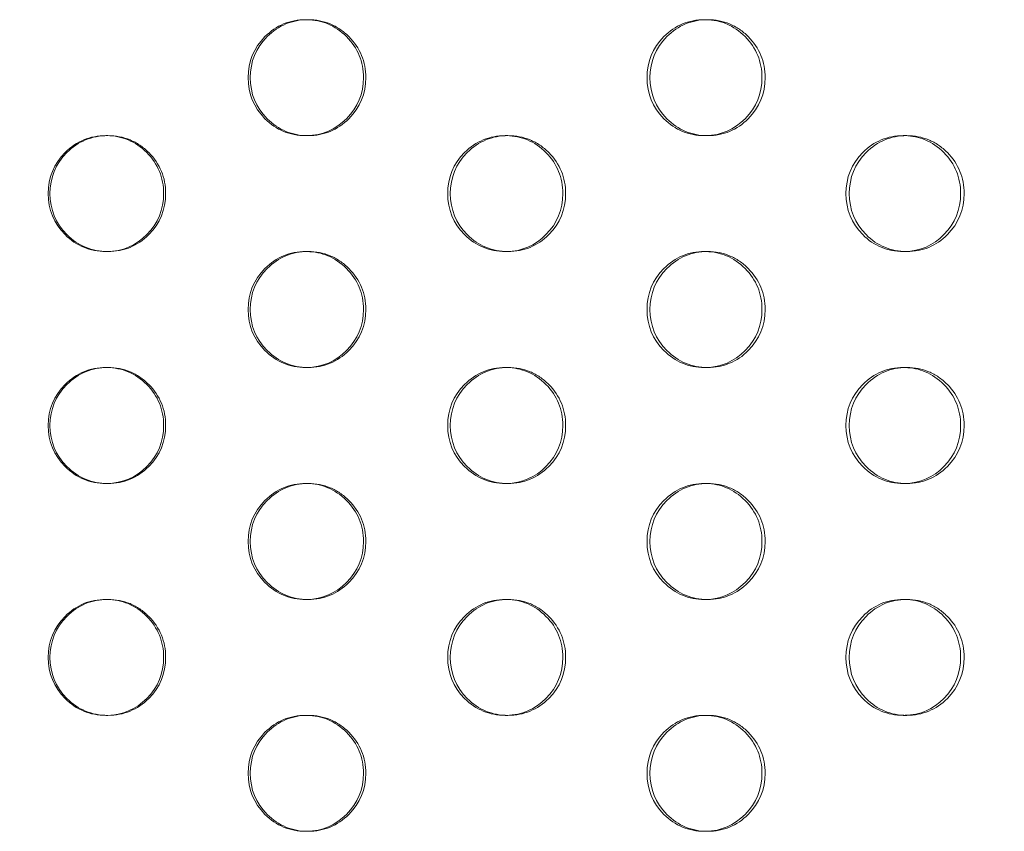
# Model space of a CAD drawing. Extents: x 0 to 944, y -110 to 407.
# Drawn here: x 638 to 642, y 121 to 124 of the extents above; entities that cross this region are included whole.
import ezdxf

# ---------------------------------------------------------------- set-up
doc = ezdxf.new("R2010")
doc.units = 0
doc.header["$MEASUREMENT"] = 0
doc.header["$PDMODE"] = 64
doc.header["$PDSIZE"] = 0.5
doc.styles.get("Standard").update_dxf_attribs({"font": 'Helvetica LT 57 Condensed_0.ttf'})
doc.dimstyles.new('FEET-METERS', dxfattribs={"dimtxt": 12, "dimasz": 7, "dimexe": 3, "dimexo": 3, "dimgap": 3, "dimtad": 0, "dimdec": 1, "dimzin": 3, "dimdsep": 46, "dimlunit": 4, "dimtxsty": 'Standard', "dimcen": 0.09, "dimadec": 0, "dimazin": 0, "dimtfac": 2, "dimtdec": 1, "dimtofl": 0, "dimtmove": 0, "dimatfit": 3, "dimfxl": 1, "dimfrac": 2, "dimtolj": 1, "dimtzin": 3, "dimarcsym": 0})

# ---------------------------------------------------------------- blocks, each defined once
blk = doc.blocks.new('*D141')
at = {"color": 0, "lineweight": -2, "transparency": 16777216}
for p, q in [((869.2615, 339.9878), (369.3206, 339.9878)), ((372.3206, 332.9878), (372.3206, 150.348)), ((372.3206, -78.2022), (372.3206, 48.3312)), ((749.5082, -85.2022), (369.3206, -85.2022))]:
    blk.add_line(p, q, dxfattribs=at)
at = {"color": 0, "lineweight": 0, "transparency": 16777216}
for points in [[(371.1539, 332.9878), (373.4873, 332.9878), (372.3206, 339.9878)], [(371.1539, -78.2022), (373.4873, -78.2022), (372.3206, -85.2022)]]:
    blk.add_solid(points, dxfattribs=at)
at = {"layer": 'Defpoints', "color": 0, "lineweight": 0, "transparency": 16777216}
for p in [(872.2615, 339.9878), (372.3206, -85.2022), (752.5082, -85.2022)]:
    blk.add_point(p, dxfattribs=at)
at = {"color": 0, "lineweight": 0, "transparency": 16777216, "insert": (372.3206, 99.3396), "char_height": 12, "attachment_point": 5, "rotation": 90}
blk.add_mtext('\\A1;35\'-5" [10.8M]', dxfattribs=at)
blk = doc.blocks.new('new block')
at = {"color": 0, "linetype": 'Continuous', "lineweight": 0}
for p, q in [((638.176, 123.9841), (638.1843, 123.9841)), ((639.0484, 123.9841), (639.0385, 123.9841)), ((639.8991, 123.9841), (639.9107, 123.9841)), ((640.772, 123.9841), (640.7587, 123.9841)), ((641.6162, 123.9841), (641.631, 123.9841)), ((638.1845, 123.4841), (638.1763, 123.4841)), ((639.0382, 123.4841), (639.0482, 123.4841)), ((639.9109, 123.4841), (639.8994, 123.4841)), ((640.7585, 123.4841), (640.7717, 123.4841)), ((641.6312, 123.4841), (641.6164, 123.4841)), ((638.176, 122.9841), (638.1843, 122.9841)), ((639.0484, 122.9841), (639.0385, 122.9841)), ((639.8991, 122.9841), (639.9107, 122.9841)), ((640.772, 122.9841), (640.7587, 122.9841)), ((641.6162, 122.9841), (641.631, 122.9841)), ((638.1845, 122.4841), (638.1763, 122.4841)), ((639.0382, 122.4841), (639.0482, 122.4841)), ((639.9109, 122.4841), (639.8994, 122.4841)), ((640.7585, 122.4841), (640.7717, 122.4841)), ((641.6312, 122.4841), (641.6164, 122.4841)), ((638.176, 121.9841), (638.1843, 121.9841)), ((639.0484, 121.9841), (639.0385, 121.9841)), ((639.8991, 121.9841), (639.9107, 121.9841)), ((640.772, 121.9841), (640.7587, 121.9841)), ((641.6162, 121.9841), (641.631, 121.9841)), ((638.1845, 121.4841), (638.1763, 121.4841)), ((639.0382, 121.4841), (639.0482, 121.4841)), ((639.9109, 121.4841), (639.8994, 121.4841)), ((640.7585, 121.4841), (640.7717, 121.4841)), ((641.6312, 121.4841), (641.6164, 121.4841))]:
    blk.add_line(p, q, dxfattribs=at)
for points, knots in [([(638.7896, 124.2341), (638.7896, 124.3032), (638.8139, 124.3621), (638.8869, 124.4353), (638.9137, 124.4536), (638.9723, 124.478), (639.004, 124.4841), (639.04, 124.4841), (639.0417, 124.4841), (639.0433, 124.484)], [0, 0, 0, 0, 0.125, 0.125, 0.1875, 0.1875, 0.25, 0.25, 0.2529875, 0.2529875, 0.2529875, 0.2529875]), ([(638.7991, 124.2341), (638.7991, 124.3032), (638.8234, 124.3621), (638.8965, 124.4353), (638.9234, 124.4536), (638.9821, 124.478), (639.0139, 124.4841), (639.0827, 124.4841), (639.1146, 124.4779), (639.1587, 124.4597), (639.1727, 124.452), (639.1995, 124.4338), (639.2122, 124.4231), (639.2488, 124.3865), (639.267, 124.3595), (639.2914, 124.3006), (639.2975, 124.2686), (639.2974, 124.2341)], [0, 0, 0, 0, 0.125, 0.125, 0.1875, 0.1875, 0.25, 0.25, 0.3125, 0.3125, 0.34375, 0.34375, 0.375, 0.375, 0.4375, 0.4375, 0.5, 0.5, 0.5, 0.5]), ([(639.0433, 124.484), (639.0758, 124.4835), (639.106, 124.4774), (639.1632, 124.4536), (639.1899, 124.4354), (639.2385, 124.3865), (639.2567, 124.3595), (639.281, 124.3006), (639.2871, 124.2686), (639.2871, 124.2341)], [0.2529875, 0.2529875, 0.2529875, 0.2529875, 0.3125, 0.3125, 0.375, 0.375, 0.4375, 0.4375, 0.5, 0.5, 0.5, 0.5]), ([(640.5108, 124.2341), (640.5108, 124.3032), (640.5349, 124.3621), (640.6077, 124.4353), (640.6344, 124.4536), (640.6928, 124.478), (640.7244, 124.4841), (640.7609, 124.4841), (640.7631, 124.484), (640.7652, 124.484)], [0, 0, 0, 0, 0.125, 0.125, 0.1875, 0.1875, 0.25, 0.25, 0.2540117, 0.2540117, 0.2540117, 0.2540117]), ([(640.5235, 124.2341), (640.5235, 124.3032), (640.5477, 124.3621), (640.6206, 124.4353), (640.6474, 124.4536), (640.7059, 124.478), (640.7376, 124.4841), (640.8062, 124.4841), (640.838, 124.4779), (640.8818, 124.4597), (640.8958, 124.452), (640.9225, 124.4338), (640.9352, 124.4231), (640.9716, 124.3865), (640.9898, 124.3595), (641.0141, 124.3006), (641.0201, 124.2686), (641.0201, 124.2341)], [0, 0, 0, 0, 0.125, 0.125, 0.1875, 0.1875, 0.25, 0.25, 0.3125, 0.3125, 0.34375, 0.34375, 0.375, 0.375, 0.4375, 0.4375, 0.5, 0.5, 0.5, 0.5]), ([(640.7652, 124.484), (640.797, 124.4832), (640.8265, 124.4772), (640.883, 124.4536), (640.9096, 124.4354), (640.958, 124.3865), (640.9762, 124.3595), (641.0004, 124.3006), (641.0064, 124.2686), (641.0064, 124.2341)], [0.2540117, 0.2540117, 0.2540117, 0.2540117, 0.3125, 0.3125, 0.375, 0.375, 0.4375, 0.4375, 0.5, 0.5, 0.5, 0.5]), ([(639.0434, 123.9841), (639.0417, 123.9841), (639.0401, 123.9841), (639.004, 123.9841), (638.9722, 123.9902), (638.9136, 124.0146), (638.8869, 124.0328), (638.8139, 124.1061), (638.7896, 124.165), (638.7896, 124.2341)], [0.7469465, 0.7469465, 0.7469465, 0.7469465, 0.75, 0.75, 0.8125, 0.8125, 0.875, 0.875, 1, 1, 1, 1]), ([(639.2974, 124.2341), (639.2974, 124.1649), (639.2731, 124.106), (639.2001, 124.0328), (639.1732, 124.0145), (639.1145, 123.9902), (639.0827, 123.9841), (639.0139, 123.9841), (638.982, 123.9902), (638.9233, 124.0146), (638.8965, 124.0328), (638.8234, 124.1061), (638.7991, 124.165), (638.7991, 124.2341)], [0.5, 0.5, 0.5, 0.5, 0.625, 0.625, 0.6875, 0.6875, 0.75, 0.75, 0.8125, 0.8125, 0.875, 0.875, 1, 1, 1, 1]), ([(639.2871, 124.2341), (639.287, 124.1649), (639.2628, 124.106), (639.1668, 124.0096), (639.1099, 123.9853), (639.0434, 123.9841)], [0.5, 0.5, 0.5, 0.5, 0.625, 0.625, 0.7469465, 0.7469465, 0.7469465, 0.7469465]), ([(640.7653, 123.9841), (640.7631, 123.9841), (640.7609, 123.9841), (640.7244, 123.9841), (640.6927, 123.9902), (640.6343, 124.0146), (640.6077, 124.0328), (640.535, 124.1061), (640.5108, 124.165), (640.5108, 124.2341)], [0.745924, 0.745924, 0.745924, 0.745924, 0.75, 0.75, 0.8125, 0.8125, 0.875, 0.875, 1, 1, 1, 1]), ([(641.0201, 124.2341), (641.0201, 124.1649), (640.9959, 124.106), (640.9231, 124.0328), (640.8964, 124.0145), (640.8379, 123.9902), (640.8062, 123.9841), (640.7376, 123.9841), (640.7058, 123.9902), (640.6473, 124.0146), (640.6206, 124.0328), (640.5478, 124.1061), (640.5235, 124.165), (640.5235, 124.2341)], [0.5, 0.5, 0.5, 0.5, 0.625, 0.625, 0.6875, 0.6875, 0.75, 0.75, 0.8125, 0.8125, 0.875, 0.875, 1, 1, 1, 1]), ([(641.0064, 124.2341), (641.0064, 124.1649), (640.9822, 124.106), (640.887, 124.01), (640.8309, 123.9857), (640.7653, 123.9841)], [0.5, 0.5, 0.5, 0.5, 0.625, 0.625, 0.745924, 0.745924, 0.745924, 0.745924]), ([(637.9271, 123.7341), (637.9271, 123.8032), (637.9514, 123.8621), (638.0245, 123.9353), (638.0513, 123.9536), (638.11, 123.978), (638.1418, 123.9841), (638.1776, 123.9841), (638.1789, 123.9841), (638.1803, 123.984)], [0, 0, 0, 0, 0.125, 0.125, 0.1875, 0.1875, 0.25, 0.25, 0.2524788, 0.2524788, 0.2524788, 0.2524788]), ([(637.9349, 123.7341), (637.9349, 123.8032), (637.9592, 123.8621), (638.0325, 123.9353), (638.0594, 123.9536), (638.1182, 123.978), (638.15, 123.9841), (638.2189, 123.9841), (638.2509, 123.9779), (638.295, 123.9597), (638.309, 123.952), (638.3359, 123.9338), (638.3486, 123.9231), (638.3852, 123.8865), (638.4035, 123.8595), (638.4279, 123.8006), (638.434, 123.7686), (638.434, 123.7341)], [0, 0, 0, 0, 0.125, 0.125, 0.1875, 0.1875, 0.25, 0.25, 0.3125, 0.3125, 0.34375, 0.34375, 0.375, 0.375, 0.4375, 0.4375, 0.5, 0.5, 0.5, 0.5]), ([(638.1803, 123.984), (638.2131, 123.9836), (638.2436, 123.9775), (638.3012, 123.9536), (638.3279, 123.9354), (638.3766, 123.8865), (638.3948, 123.8595), (638.4191, 123.8006), (638.4252, 123.7686), (638.4252, 123.7341)], [0.2524788, 0.2524788, 0.2524788, 0.2524788, 0.3125, 0.3125, 0.375, 0.375, 0.4375, 0.4375, 0.5, 0.5, 0.5, 0.5]), ([(639.6509, 123.7341), (639.6509, 123.8032), (639.6752, 123.8621), (639.748, 123.9353), (639.7748, 123.9536), (639.8333, 123.978), (639.865, 123.9841), (639.9012, 123.9841), (639.9031, 123.984), (639.905, 123.984)], [0, 0, 0, 0, 0.125, 0.125, 0.1875, 0.1875, 0.25, 0.25, 0.2534984, 0.2534984, 0.2534984, 0.2534984]), ([(639.662, 123.7341), (639.662, 123.8032), (639.6863, 123.8621), (639.7593, 123.9353), (639.7861, 123.9536), (639.8447, 123.978), (639.8765, 123.9841), (639.9452, 123.9841), (639.9771, 123.9779), (640.021, 123.9597), (640.035, 123.952), (640.0618, 123.9338), (640.0745, 123.9231), (640.111, 123.8865), (640.1292, 123.8595), (640.1535, 123.8006), (640.1596, 123.7686), (640.1596, 123.7341)], [0, 0, 0, 0, 0.125, 0.125, 0.1875, 0.1875, 0.25, 0.25, 0.3125, 0.3125, 0.34375, 0.34375, 0.375, 0.375, 0.4375, 0.4375, 0.5, 0.5, 0.5, 0.5]), ([(639.905, 123.984), (639.9371, 123.9833), (639.967, 123.9773), (640.0239, 123.9536), (640.0505, 123.9354), (640.099, 123.8865), (640.1172, 123.8595), (640.1415, 123.8006), (640.1475, 123.7686), (640.1475, 123.7341)], [0.2534984, 0.2534984, 0.2534984, 0.2534984, 0.3125, 0.3125, 0.375, 0.375, 0.4375, 0.4375, 0.5, 0.5, 0.5, 0.5]), ([(641.3689, 123.7341), (641.3689, 123.8032), (641.3931, 123.8621), (641.4657, 123.9353), (641.4923, 123.9536), (641.5506, 123.978), (641.5821, 123.9841), (641.6188, 123.9841), (641.6213, 123.984), (641.6237, 123.984)], [0, 0, 0, 0, 0.125, 0.125, 0.1875, 0.1875, 0.25, 0.25, 0.2545277, 0.2545277, 0.2545277, 0.2545277]), ([(641.3833, 123.7341), (641.3833, 123.8032), (641.4075, 123.8621), (641.4802, 123.9353), (641.5069, 123.9536), (641.5653, 123.978), (641.5969, 123.9841), (641.6654, 123.9841), (641.6971, 123.9779), (641.7409, 123.9597), (641.7549, 123.952), (641.7815, 123.9338), (641.7942, 123.9231), (641.8305, 123.8865), (641.8486, 123.8595), (641.8728, 123.8006), (641.8789, 123.7686), (641.8789, 123.7341)], [0, 0, 0, 0, 0.125, 0.125, 0.1875, 0.1875, 0.25, 0.25, 0.3125, 0.3125, 0.34375, 0.34375, 0.375, 0.375, 0.4375, 0.4375, 0.5, 0.5, 0.5, 0.5]), ([(641.6237, 123.984), (641.6551, 123.9831), (641.6842, 123.9771), (641.7404, 123.9536), (641.7669, 123.9354), (641.8153, 123.8865), (641.8334, 123.8595), (641.8575, 123.8006), (641.8636, 123.7686), (641.8635, 123.7341)], [0.2545277, 0.2545277, 0.2545277, 0.2545277, 0.3125, 0.3125, 0.375, 0.375, 0.4375, 0.4375, 0.5, 0.5, 0.5, 0.5]), ([(638.1804, 123.4841), (638.179, 123.4841), (638.1776, 123.4841), (638.1418, 123.4841), (638.1099, 123.4902), (638.0512, 123.5146), (638.0245, 123.5328), (637.9514, 123.6061), (637.9271, 123.665), (637.9271, 123.7341)], [0.7474547, 0.7474547, 0.7474547, 0.7474547, 0.75, 0.75, 0.8125, 0.8125, 0.875, 0.875, 1, 1, 1, 1]), ([(638.434, 123.7341), (638.4339, 123.6649), (638.4096, 123.606), (638.3365, 123.5328), (638.3096, 123.5145), (638.2508, 123.4902), (638.2189, 123.4841), (638.15, 123.4841), (638.1181, 123.4902), (638.0593, 123.5146), (638.0324, 123.5328), (637.9593, 123.6061), (637.9349, 123.665), (637.9349, 123.7341)], [0.5, 0.5, 0.5, 0.5, 0.625, 0.625, 0.6875, 0.6875, 0.75, 0.75, 0.8125, 0.8125, 0.875, 0.875, 1, 1, 1, 1]), ([(638.4252, 123.7341), (638.4252, 123.6649), (638.4009, 123.606), (638.3046, 123.5094), (638.2474, 123.4851), (638.1804, 123.4841)], [0.5, 0.5, 0.5, 0.5, 0.625, 0.625, 0.7474547, 0.7474547, 0.7474547, 0.7474547]), ([(639.9051, 123.4841), (639.9032, 123.4841), (639.9012, 123.4841), (639.865, 123.4841), (639.8332, 123.4902), (639.7747, 123.5146), (639.748, 123.5328), (639.6752, 123.6061), (639.6509, 123.665), (639.6509, 123.7341)], [0.7464363, 0.7464363, 0.7464363, 0.7464363, 0.75, 0.75, 0.8125, 0.8125, 0.875, 0.875, 1, 1, 1, 1]), ([(640.1596, 123.7341), (640.1595, 123.6649), (640.1353, 123.606), (640.0624, 123.5328), (640.0356, 123.5145), (639.977, 123.4902), (639.9452, 123.4841), (639.8765, 123.4841), (639.8447, 123.4902), (639.786, 123.5146), (639.7593, 123.5328), (639.6863, 123.6061), (639.662, 123.665), (639.662, 123.7341)], [0.5, 0.5, 0.5, 0.5, 0.625, 0.625, 0.6875, 0.6875, 0.75, 0.75, 0.8125, 0.8125, 0.875, 0.875, 1, 1, 1, 1]), ([(640.1475, 123.7341), (640.1475, 123.6649), (640.1233, 123.606), (640.0277, 123.5098), (639.9712, 123.4855), (639.9051, 123.4841)], [0.5, 0.5, 0.5, 0.5, 0.625, 0.625, 0.7464363, 0.7464363, 0.7464363, 0.7464363]), ([(641.6238, 123.4842), (641.6213, 123.4841), (641.6188, 123.4841), (641.5822, 123.4841), (641.5505, 123.4902), (641.4922, 123.5146), (641.4656, 123.5328), (641.3931, 123.6061), (641.3689, 123.665), (641.3689, 123.7341)], [0.7454092, 0.7454092, 0.7454092, 0.7454092, 0.75, 0.75, 0.8125, 0.8125, 0.875, 0.875, 1, 1, 1, 1]), ([(641.8789, 123.7341), (641.8788, 123.6649), (641.8547, 123.606), (641.7821, 123.5328), (641.7554, 123.5145), (641.697, 123.4902), (641.6654, 123.4841), (641.5969, 123.4841), (641.5652, 123.4902), (641.5068, 123.5146), (641.4802, 123.5328), (641.4075, 123.6061), (641.3833, 123.665), (641.3833, 123.7341)], [0.5, 0.5, 0.5, 0.5, 0.625, 0.625, 0.6875, 0.6875, 0.75, 0.75, 0.8125, 0.8125, 0.875, 0.875, 1, 1, 1, 1]), ([(641.8635, 123.7341), (641.8635, 123.6649), (641.8394, 123.606), (641.7446, 123.5102), (641.6889, 123.4859), (641.6238, 123.4842)], [0.5, 0.5, 0.5, 0.5, 0.625, 0.625, 0.7454092, 0.7454092, 0.7454092, 0.7454092]), ([(638.7896, 123.2341), (638.7896, 123.3032), (638.8139, 123.3621), (638.8869, 123.4353), (638.9137, 123.4536), (638.9723, 123.478), (639.004, 123.4841), (639.04, 123.4841), (639.0417, 123.4841), (639.0433, 123.484)], [0, 0, 0, 0, 0.125, 0.125, 0.1875, 0.1875, 0.25, 0.25, 0.2529875, 0.2529875, 0.2529875, 0.2529875]), ([(638.7991, 123.2341), (638.7991, 123.3032), (638.8234, 123.3621), (638.8965, 123.4353), (638.9234, 123.4536), (638.9821, 123.478), (639.0139, 123.4841), (639.0827, 123.4841), (639.1146, 123.4779), (639.1587, 123.4597), (639.1727, 123.452), (639.1995, 123.4338), (639.2122, 123.4231), (639.2488, 123.3865), (639.267, 123.3595), (639.2914, 123.3006), (639.2975, 123.2686), (639.2974, 123.2341)], [0, 0, 0, 0, 0.125, 0.125, 0.1875, 0.1875, 0.25, 0.25, 0.3125, 0.3125, 0.34375, 0.34375, 0.375, 0.375, 0.4375, 0.4375, 0.5, 0.5, 0.5, 0.5]), ([(639.0433, 123.484), (639.0758, 123.4835), (639.106, 123.4774), (639.1632, 123.4536), (639.1899, 123.4354), (639.2385, 123.3865), (639.2567, 123.3595), (639.281, 123.3006), (639.2871, 123.2686), (639.2871, 123.2341)], [0.2529875, 0.2529875, 0.2529875, 0.2529875, 0.3125, 0.3125, 0.375, 0.375, 0.4375, 0.4375, 0.5, 0.5, 0.5, 0.5]), ([(640.5108, 123.2341), (640.5108, 123.3032), (640.5349, 123.3621), (640.6077, 123.4353), (640.6344, 123.4536), (640.6928, 123.478), (640.7244, 123.4841), (640.7609, 123.4841), (640.7631, 123.484), (640.7652, 123.484)], [0, 0, 0, 0, 0.125, 0.125, 0.1875, 0.1875, 0.25, 0.25, 0.2540117, 0.2540117, 0.2540117, 0.2540117]), ([(640.5235, 123.2341), (640.5235, 123.3032), (640.5477, 123.3621), (640.6206, 123.4353), (640.6474, 123.4536), (640.7059, 123.478), (640.7376, 123.4841), (640.8062, 123.4841), (640.838, 123.4779), (640.8818, 123.4597), (640.8958, 123.452), (640.9225, 123.4338), (640.9352, 123.4231), (640.9716, 123.3865), (640.9898, 123.3595), (641.0141, 123.3006), (641.0201, 123.2686), (641.0201, 123.2341)], [0, 0, 0, 0, 0.125, 0.125, 0.1875, 0.1875, 0.25, 0.25, 0.3125, 0.3125, 0.34375, 0.34375, 0.375, 0.375, 0.4375, 0.4375, 0.5, 0.5, 0.5, 0.5]), ([(640.7652, 123.484), (640.797, 123.4832), (640.8265, 123.4772), (640.883, 123.4536), (640.9096, 123.4354), (640.958, 123.3865), (640.9762, 123.3595), (641.0004, 123.3006), (641.0064, 123.2686), (641.0064, 123.2341)], [0.2540117, 0.2540117, 0.2540117, 0.2540117, 0.3125, 0.3125, 0.375, 0.375, 0.4375, 0.4375, 0.5, 0.5, 0.5, 0.5]), ([(639.0434, 122.9841), (639.0417, 122.9841), (639.0401, 122.9841), (639.004, 122.9841), (638.9722, 122.9902), (638.9136, 123.0146), (638.8869, 123.0328), (638.8139, 123.1061), (638.7896, 123.165), (638.7896, 123.2341)], [0.7469465, 0.7469465, 0.7469465, 0.7469465, 0.75, 0.75, 0.8125, 0.8125, 0.875, 0.875, 1, 1, 1, 1]), ([(639.2974, 123.2341), (639.2974, 123.1649), (639.2731, 123.106), (639.2001, 123.0328), (639.1732, 123.0145), (639.1145, 122.9902), (639.0827, 122.9841), (639.0139, 122.9841), (638.982, 122.9902), (638.9233, 123.0146), (638.8965, 123.0328), (638.8234, 123.1061), (638.7991, 123.165), (638.7991, 123.2341)], [0.5, 0.5, 0.5, 0.5, 0.625, 0.625, 0.6875, 0.6875, 0.75, 0.75, 0.8125, 0.8125, 0.875, 0.875, 1, 1, 1, 1]), ([(639.2871, 123.2341), (639.287, 123.1649), (639.2628, 123.106), (639.1668, 123.0096), (639.1099, 122.9853), (639.0434, 122.9841)], [0.5, 0.5, 0.5, 0.5, 0.625, 0.625, 0.7469465, 0.7469465, 0.7469465, 0.7469465]), ([(640.7653, 122.9841), (640.7631, 122.9841), (640.7609, 122.9841), (640.7244, 122.9841), (640.6927, 122.9902), (640.6343, 123.0146), (640.6077, 123.0328), (640.535, 123.1061), (640.5108, 123.165), (640.5108, 123.2341)], [0.745924, 0.745924, 0.745924, 0.745924, 0.75, 0.75, 0.8125, 0.8125, 0.875, 0.875, 1, 1, 1, 1]), ([(641.0201, 123.2341), (641.0201, 123.1649), (640.9959, 123.106), (640.9231, 123.0328), (640.8964, 123.0145), (640.8379, 122.9902), (640.8062, 122.9841), (640.7376, 122.9841), (640.7058, 122.9902), (640.6473, 123.0146), (640.6206, 123.0328), (640.5478, 123.1061), (640.5235, 123.165), (640.5235, 123.2341)], [0.5, 0.5, 0.5, 0.5, 0.625, 0.625, 0.6875, 0.6875, 0.75, 0.75, 0.8125, 0.8125, 0.875, 0.875, 1, 1, 1, 1]), ([(641.0064, 123.2341), (641.0064, 123.1649), (640.9822, 123.106), (640.887, 123.01), (640.8309, 122.9857), (640.7653, 122.9841)], [0.5, 0.5, 0.5, 0.5, 0.625, 0.625, 0.745924, 0.745924, 0.745924, 0.745924]), ([(637.9271, 122.7341), (637.9271, 122.8032), (637.9514, 122.8621), (638.0245, 122.9353), (638.0513, 122.9536), (638.11, 122.978), (638.1418, 122.9841), (638.1776, 122.9841), (638.1789, 122.9841), (638.1803, 122.984)], [0, 0, 0, 0, 0.125, 0.125, 0.1875, 0.1875, 0.25, 0.25, 0.2524788, 0.2524788, 0.2524788, 0.2524788]), ([(637.9349, 122.7341), (637.9349, 122.8032), (637.9592, 122.8621), (638.0325, 122.9353), (638.0594, 122.9536), (638.1182, 122.978), (638.15, 122.9841), (638.2189, 122.9841), (638.2509, 122.9779), (638.295, 122.9597), (638.309, 122.952), (638.3359, 122.9338), (638.3486, 122.9231), (638.3852, 122.8865), (638.4035, 122.8595), (638.4279, 122.8006), (638.434, 122.7686), (638.434, 122.7341)], [0, 0, 0, 0, 0.125, 0.125, 0.1875, 0.1875, 0.25, 0.25, 0.3125, 0.3125, 0.34375, 0.34375, 0.375, 0.375, 0.4375, 0.4375, 0.5, 0.5, 0.5, 0.5]), ([(638.1803, 122.984), (638.2131, 122.9836), (638.2436, 122.9775), (638.3012, 122.9536), (638.3279, 122.9354), (638.3766, 122.8865), (638.3948, 122.8595), (638.4191, 122.8006), (638.4252, 122.7686), (638.4252, 122.7341)], [0.2524788, 0.2524788, 0.2524788, 0.2524788, 0.3125, 0.3125, 0.375, 0.375, 0.4375, 0.4375, 0.5, 0.5, 0.5, 0.5]), ([(639.6509, 122.7341), (639.6509, 122.8032), (639.6752, 122.8621), (639.748, 122.9353), (639.7748, 122.9536), (639.8333, 122.978), (639.865, 122.9841), (639.9012, 122.9841), (639.9031, 122.984), (639.905, 122.984)], [0, 0, 0, 0, 0.125, 0.125, 0.1875, 0.1875, 0.25, 0.25, 0.2534984, 0.2534984, 0.2534984, 0.2534984]), ([(639.662, 122.7341), (639.662, 122.8032), (639.6863, 122.8621), (639.7593, 122.9353), (639.7861, 122.9536), (639.8447, 122.978), (639.8765, 122.9841), (639.9452, 122.9841), (639.9771, 122.9779), (640.021, 122.9597), (640.035, 122.952), (640.0618, 122.9338), (640.0745, 122.9231), (640.111, 122.8865), (640.1292, 122.8595), (640.1535, 122.8006), (640.1596, 122.7686), (640.1596, 122.7341)], [0, 0, 0, 0, 0.125, 0.125, 0.1875, 0.1875, 0.25, 0.25, 0.3125, 0.3125, 0.34375, 0.34375, 0.375, 0.375, 0.4375, 0.4375, 0.5, 0.5, 0.5, 0.5]), ([(639.905, 122.984), (639.9371, 122.9833), (639.967, 122.9773), (640.0239, 122.9536), (640.0505, 122.9354), (640.099, 122.8865), (640.1172, 122.8595), (640.1415, 122.8006), (640.1475, 122.7686), (640.1475, 122.7341)], [0.2534984, 0.2534984, 0.2534984, 0.2534984, 0.3125, 0.3125, 0.375, 0.375, 0.4375, 0.4375, 0.5, 0.5, 0.5, 0.5]), ([(641.3689, 122.7341), (641.3689, 122.8032), (641.3931, 122.8621), (641.4657, 122.9353), (641.4923, 122.9536), (641.5506, 122.978), (641.5821, 122.9841), (641.6188, 122.9841), (641.6213, 122.984), (641.6237, 122.984)], [0, 0, 0, 0, 0.125, 0.125, 0.1875, 0.1875, 0.25, 0.25, 0.2545277, 0.2545277, 0.2545277, 0.2545277]), ([(641.3833, 122.7341), (641.3833, 122.8032), (641.4075, 122.8621), (641.4802, 122.9353), (641.5069, 122.9536), (641.5653, 122.978), (641.5969, 122.9841), (641.6654, 122.9841), (641.6971, 122.9779), (641.7409, 122.9597), (641.7549, 122.952), (641.7815, 122.9338), (641.7942, 122.9231), (641.8305, 122.8865), (641.8486, 122.8595), (641.8728, 122.8006), (641.8789, 122.7686), (641.8789, 122.7341)], [0, 0, 0, 0, 0.125, 0.125, 0.1875, 0.1875, 0.25, 0.25, 0.3125, 0.3125, 0.34375, 0.34375, 0.375, 0.375, 0.4375, 0.4375, 0.5, 0.5, 0.5, 0.5]), ([(641.6237, 122.984), (641.6551, 122.9831), (641.6842, 122.9771), (641.7404, 122.9536), (641.7669, 122.9354), (641.8153, 122.8865), (641.8334, 122.8595), (641.8575, 122.8006), (641.8636, 122.7686), (641.8635, 122.7341)], [0.2545277, 0.2545277, 0.2545277, 0.2545277, 0.3125, 0.3125, 0.375, 0.375, 0.4375, 0.4375, 0.5, 0.5, 0.5, 0.5]), ([(638.1804, 122.4841), (638.179, 122.4841), (638.1776, 122.4841), (638.1418, 122.4841), (638.1099, 122.4902), (638.0512, 122.5146), (638.0245, 122.5328), (637.9514, 122.6061), (637.9271, 122.665), (637.9271, 122.7341)], [0.7474547, 0.7474547, 0.7474547, 0.7474547, 0.75, 0.75, 0.8125, 0.8125, 0.875, 0.875, 1, 1, 1, 1]), ([(638.434, 122.7341), (638.4339, 122.6649), (638.4096, 122.606), (638.3365, 122.5328), (638.3096, 122.5145), (638.2508, 122.4902), (638.2189, 122.4841), (638.15, 122.4841), (638.1181, 122.4902), (638.0593, 122.5146), (638.0324, 122.5328), (637.9593, 122.6061), (637.9349, 122.665), (637.9349, 122.7341)], [0.5, 0.5, 0.5, 0.5, 0.625, 0.625, 0.6875, 0.6875, 0.75, 0.75, 0.8125, 0.8125, 0.875, 0.875, 1, 1, 1, 1]), ([(638.4252, 122.7341), (638.4252, 122.6649), (638.4009, 122.606), (638.3046, 122.5094), (638.2474, 122.4851), (638.1804, 122.4841)], [0.5, 0.5, 0.5, 0.5, 0.625, 0.625, 0.7474547, 0.7474547, 0.7474547, 0.7474547]), ([(639.9051, 122.4841), (639.9032, 122.4841), (639.9012, 122.4841), (639.865, 122.4841), (639.8332, 122.4902), (639.7747, 122.5146), (639.748, 122.5328), (639.6752, 122.6061), (639.6509, 122.665), (639.6509, 122.7341)], [0.7464363, 0.7464363, 0.7464363, 0.7464363, 0.75, 0.75, 0.8125, 0.8125, 0.875, 0.875, 1, 1, 1, 1]), ([(640.1596, 122.7341), (640.1595, 122.6649), (640.1353, 122.606), (640.0624, 122.5328), (640.0356, 122.5145), (639.977, 122.4902), (639.9452, 122.4841), (639.8765, 122.4841), (639.8447, 122.4902), (639.786, 122.5146), (639.7593, 122.5328), (639.6863, 122.6061), (639.662, 122.665), (639.662, 122.7341)], [0.5, 0.5, 0.5, 0.5, 0.625, 0.625, 0.6875, 0.6875, 0.75, 0.75, 0.8125, 0.8125, 0.875, 0.875, 1, 1, 1, 1]), ([(640.1475, 122.7341), (640.1475, 122.6649), (640.1233, 122.606), (640.0277, 122.5098), (639.9712, 122.4855), (639.9051, 122.4841)], [0.5, 0.5, 0.5, 0.5, 0.625, 0.625, 0.7464363, 0.7464363, 0.7464363, 0.7464363]), ([(641.6238, 122.4842), (641.6213, 122.4841), (641.6188, 122.4841), (641.5822, 122.4841), (641.5505, 122.4902), (641.4922, 122.5146), (641.4656, 122.5328), (641.3931, 122.6061), (641.3689, 122.665), (641.3689, 122.7341)], [0.7454092, 0.7454092, 0.7454092, 0.7454092, 0.75, 0.75, 0.8125, 0.8125, 0.875, 0.875, 1, 1, 1, 1]), ([(641.8789, 122.7341), (641.8788, 122.6649), (641.8547, 122.606), (641.7821, 122.5328), (641.7554, 122.5145), (641.697, 122.4902), (641.6654, 122.4841), (641.5969, 122.4841), (641.5652, 122.4902), (641.5068, 122.5146), (641.4802, 122.5328), (641.4075, 122.6061), (641.3833, 122.665), (641.3833, 122.7341)], [0.5, 0.5, 0.5, 0.5, 0.625, 0.625, 0.6875, 0.6875, 0.75, 0.75, 0.8125, 0.8125, 0.875, 0.875, 1, 1, 1, 1]), ([(641.8635, 122.7341), (641.8635, 122.6649), (641.8394, 122.606), (641.7446, 122.5102), (641.6889, 122.4859), (641.6238, 122.4842)], [0.5, 0.5, 0.5, 0.5, 0.625, 0.625, 0.7454092, 0.7454092, 0.7454092, 0.7454092]), ([(638.7896, 122.2341), (638.7896, 122.3032), (638.8139, 122.3621), (638.8869, 122.4353), (638.9137, 122.4536), (638.9723, 122.478), (639.004, 122.4841), (639.04, 122.4841), (639.0417, 122.4841), (639.0433, 122.484)], [0, 0, 0, 0, 0.125, 0.125, 0.1875, 0.1875, 0.25, 0.25, 0.2529875, 0.2529875, 0.2529875, 0.2529875]), ([(638.7991, 122.2341), (638.7991, 122.3032), (638.8234, 122.3621), (638.8965, 122.4353), (638.9234, 122.4536), (638.9821, 122.478), (639.0139, 122.4841), (639.0827, 122.4841), (639.1146, 122.4779), (639.1587, 122.4597), (639.1727, 122.452), (639.1995, 122.4338), (639.2122, 122.4231), (639.2488, 122.3865), (639.267, 122.3595), (639.2914, 122.3006), (639.2975, 122.2686), (639.2974, 122.2341)], [0, 0, 0, 0, 0.125, 0.125, 0.1875, 0.1875, 0.25, 0.25, 0.3125, 0.3125, 0.34375, 0.34375, 0.375, 0.375, 0.4375, 0.4375, 0.5, 0.5, 0.5, 0.5]), ([(639.0433, 122.484), (639.0758, 122.4835), (639.106, 122.4774), (639.1632, 122.4536), (639.1899, 122.4354), (639.2385, 122.3865), (639.2567, 122.3595), (639.281, 122.3006), (639.2871, 122.2686), (639.2871, 122.2341)], [0.2529875, 0.2529875, 0.2529875, 0.2529875, 0.3125, 0.3125, 0.375, 0.375, 0.4375, 0.4375, 0.5, 0.5, 0.5, 0.5]), ([(640.5108, 122.2341), (640.5108, 122.3032), (640.5349, 122.3621), (640.6077, 122.4353), (640.6344, 122.4536), (640.6928, 122.478), (640.7244, 122.4841), (640.7609, 122.4841), (640.7631, 122.484), (640.7652, 122.484)], [0, 0, 0, 0, 0.125, 0.125, 0.1875, 0.1875, 0.25, 0.25, 0.2540117, 0.2540117, 0.2540117, 0.2540117]), ([(640.5235, 122.2341), (640.5235, 122.3032), (640.5477, 122.3621), (640.6206, 122.4353), (640.6474, 122.4536), (640.7059, 122.478), (640.7376, 122.4841), (640.8062, 122.4841), (640.838, 122.4779), (640.8818, 122.4597), (640.8958, 122.452), (640.9225, 122.4338), (640.9352, 122.4231), (640.9716, 122.3865), (640.9898, 122.3595), (641.0141, 122.3006), (641.0201, 122.2686), (641.0201, 122.2341)], [0, 0, 0, 0, 0.125, 0.125, 0.1875, 0.1875, 0.25, 0.25, 0.3125, 0.3125, 0.34375, 0.34375, 0.375, 0.375, 0.4375, 0.4375, 0.5, 0.5, 0.5, 0.5]), ([(640.7652, 122.484), (640.797, 122.4832), (640.8265, 122.4772), (640.883, 122.4536), (640.9096, 122.4354), (640.958, 122.3865), (640.9762, 122.3595), (641.0004, 122.3006), (641.0064, 122.2686), (641.0064, 122.2341)], [0.2540117, 0.2540117, 0.2540117, 0.2540117, 0.3125, 0.3125, 0.375, 0.375, 0.4375, 0.4375, 0.5, 0.5, 0.5, 0.5]), ([(639.0434, 121.9841), (639.0417, 121.9841), (639.0401, 121.9841), (639.004, 121.9841), (638.9722, 121.9902), (638.9136, 122.0146), (638.8869, 122.0328), (638.8139, 122.1061), (638.7896, 122.165), (638.7896, 122.2341)], [0.7469465, 0.7469465, 0.7469465, 0.7469465, 0.75, 0.75, 0.8125, 0.8125, 0.875, 0.875, 1, 1, 1, 1]), ([(639.2974, 122.2341), (639.2974, 122.1649), (639.2731, 122.106), (639.2001, 122.0328), (639.1732, 122.0145), (639.1145, 121.9902), (639.0827, 121.9841), (639.0139, 121.9841), (638.982, 121.9902), (638.9233, 122.0146), (638.8965, 122.0328), (638.8234, 122.1061), (638.7991, 122.165), (638.7991, 122.2341)], [0.5, 0.5, 0.5, 0.5, 0.625, 0.625, 0.6875, 0.6875, 0.75, 0.75, 0.8125, 0.8125, 0.875, 0.875, 1, 1, 1, 1]), ([(639.2871, 122.2341), (639.287, 122.1649), (639.2628, 122.106), (639.1668, 122.0096), (639.1099, 121.9853), (639.0434, 121.9841)], [0.5, 0.5, 0.5, 0.5, 0.625, 0.625, 0.7469465, 0.7469465, 0.7469465, 0.7469465]), ([(640.7653, 121.9841), (640.7631, 121.9841), (640.7609, 121.9841), (640.7244, 121.9841), (640.6927, 121.9902), (640.6343, 122.0146), (640.6077, 122.0328), (640.535, 122.1061), (640.5108, 122.165), (640.5108, 122.2341)], [0.745924, 0.745924, 0.745924, 0.745924, 0.75, 0.75, 0.8125, 0.8125, 0.875, 0.875, 1, 1, 1, 1]), ([(641.0201, 122.2341), (641.0201, 122.1649), (640.9959, 122.106), (640.9231, 122.0328), (640.8964, 122.0145), (640.8379, 121.9902), (640.8062, 121.9841), (640.7376, 121.9841), (640.7058, 121.9902), (640.6473, 122.0146), (640.6206, 122.0328), (640.5478, 122.1061), (640.5235, 122.165), (640.5235, 122.2341)], [0.5, 0.5, 0.5, 0.5, 0.625, 0.625, 0.6875, 0.6875, 0.75, 0.75, 0.8125, 0.8125, 0.875, 0.875, 1, 1, 1, 1]), ([(641.0064, 122.2341), (641.0064, 122.1649), (640.9822, 122.106), (640.887, 122.01), (640.8309, 121.9857), (640.7653, 121.9841)], [0.5, 0.5, 0.5, 0.5, 0.625, 0.625, 0.745924, 0.745924, 0.745924, 0.745924]), ([(637.9271, 121.7341), (637.9271, 121.8032), (637.9514, 121.8621), (638.0245, 121.9353), (638.0513, 121.9536), (638.11, 121.978), (638.1418, 121.9841), (638.1776, 121.9841), (638.1789, 121.9841), (638.1803, 121.984)], [0, 0, 0, 0, 0.125, 0.125, 0.1875, 0.1875, 0.25, 0.25, 0.2524788, 0.2524788, 0.2524788, 0.2524788]), ([(637.9349, 121.7341), (637.9349, 121.8032), (637.9592, 121.8621), (638.0325, 121.9353), (638.0594, 121.9536), (638.1182, 121.978), (638.15, 121.9841), (638.2189, 121.9841), (638.2509, 121.9779), (638.295, 121.9597), (638.309, 121.952), (638.3359, 121.9338), (638.3486, 121.9231), (638.3852, 121.8865), (638.4035, 121.8595), (638.4279, 121.8006), (638.434, 121.7686), (638.434, 121.7341)], [0, 0, 0, 0, 0.125, 0.125, 0.1875, 0.1875, 0.25, 0.25, 0.3125, 0.3125, 0.34375, 0.34375, 0.375, 0.375, 0.4375, 0.4375, 0.5, 0.5, 0.5, 0.5]), ([(638.1803, 121.984), (638.2131, 121.9836), (638.2436, 121.9775), (638.3012, 121.9536), (638.3279, 121.9354), (638.3766, 121.8865), (638.3948, 121.8595), (638.4191, 121.8006), (638.4252, 121.7686), (638.4252, 121.7341)], [0.2524788, 0.2524788, 0.2524788, 0.2524788, 0.3125, 0.3125, 0.375, 0.375, 0.4375, 0.4375, 0.5, 0.5, 0.5, 0.5]), ([(639.6509, 121.7341), (639.6509, 121.8032), (639.6752, 121.8621), (639.748, 121.9353), (639.7748, 121.9536), (639.8333, 121.978), (639.865, 121.9841), (639.9012, 121.9841), (639.9031, 121.984), (639.905, 121.984)], [0, 0, 0, 0, 0.125, 0.125, 0.1875, 0.1875, 0.25, 0.25, 0.2534984, 0.2534984, 0.2534984, 0.2534984]), ([(639.662, 121.7341), (639.662, 121.8032), (639.6863, 121.8621), (639.7593, 121.9353), (639.7861, 121.9536), (639.8447, 121.978), (639.8765, 121.9841), (639.9452, 121.9841), (639.9771, 121.9779), (640.021, 121.9597), (640.035, 121.952), (640.0618, 121.9338), (640.0745, 121.9231), (640.111, 121.8865), (640.1292, 121.8595), (640.1535, 121.8006), (640.1596, 121.7686), (640.1596, 121.7341)], [0, 0, 0, 0, 0.125, 0.125, 0.1875, 0.1875, 0.25, 0.25, 0.3125, 0.3125, 0.34375, 0.34375, 0.375, 0.375, 0.4375, 0.4375, 0.5, 0.5, 0.5, 0.5]), ([(639.905, 121.984), (639.9371, 121.9833), (639.967, 121.9773), (640.0239, 121.9536), (640.0505, 121.9354), (640.099, 121.8865), (640.1172, 121.8595), (640.1415, 121.8006), (640.1475, 121.7686), (640.1475, 121.7341)], [0.2534984, 0.2534984, 0.2534984, 0.2534984, 0.3125, 0.3125, 0.375, 0.375, 0.4375, 0.4375, 0.5, 0.5, 0.5, 0.5]), ([(641.3689, 121.7341), (641.3689, 121.8032), (641.3931, 121.8621), (641.4657, 121.9353), (641.4923, 121.9536), (641.5506, 121.978), (641.5821, 121.9841), (641.6188, 121.9841), (641.6213, 121.984), (641.6237, 121.984)], [0, 0, 0, 0, 0.125, 0.125, 0.1875, 0.1875, 0.25, 0.25, 0.2545277, 0.2545277, 0.2545277, 0.2545277]), ([(641.3833, 121.7341), (641.3833, 121.8032), (641.4075, 121.8621), (641.4802, 121.9353), (641.5069, 121.9536), (641.5653, 121.978), (641.5969, 121.9841), (641.6654, 121.9841), (641.6971, 121.9779), (641.7409, 121.9597), (641.7549, 121.952), (641.7815, 121.9338), (641.7942, 121.9231), (641.8305, 121.8865), (641.8486, 121.8595), (641.8728, 121.8006), (641.8789, 121.7686), (641.8789, 121.7341)], [0, 0, 0, 0, 0.125, 0.125, 0.1875, 0.1875, 0.25, 0.25, 0.3125, 0.3125, 0.34375, 0.34375, 0.375, 0.375, 0.4375, 0.4375, 0.5, 0.5, 0.5, 0.5]), ([(641.6237, 121.984), (641.6551, 121.9831), (641.6842, 121.9771), (641.7404, 121.9536), (641.7669, 121.9354), (641.8153, 121.8865), (641.8334, 121.8595), (641.8575, 121.8006), (641.8636, 121.7686), (641.8635, 121.7341)], [0.2545277, 0.2545277, 0.2545277, 0.2545277, 0.3125, 0.3125, 0.375, 0.375, 0.4375, 0.4375, 0.5, 0.5, 0.5, 0.5]), ([(638.1804, 121.4841), (638.179, 121.4841), (638.1776, 121.4841), (638.1418, 121.4841), (638.1099, 121.4902), (638.0512, 121.5146), (638.0245, 121.5328), (637.9514, 121.6061), (637.9271, 121.665), (637.9271, 121.7341)], [0.7474547, 0.7474547, 0.7474547, 0.7474547, 0.75, 0.75, 0.8125, 0.8125, 0.875, 0.875, 1, 1, 1, 1]), ([(638.434, 121.7341), (638.4339, 121.6649), (638.4096, 121.606), (638.3365, 121.5328), (638.3096, 121.5145), (638.2508, 121.4902), (638.2189, 121.4841), (638.15, 121.4841), (638.1181, 121.4902), (638.0593, 121.5146), (638.0324, 121.5328), (637.9593, 121.6061), (637.9349, 121.665), (637.9349, 121.7341)], [0.5, 0.5, 0.5, 0.5, 0.625, 0.625, 0.6875, 0.6875, 0.75, 0.75, 0.8125, 0.8125, 0.875, 0.875, 1, 1, 1, 1]), ([(638.4252, 121.7341), (638.4252, 121.6649), (638.4009, 121.606), (638.3046, 121.5094), (638.2474, 121.4851), (638.1804, 121.4841)], [0.5, 0.5, 0.5, 0.5, 0.625, 0.625, 0.7474547, 0.7474547, 0.7474547, 0.7474547]), ([(639.9051, 121.4841), (639.9032, 121.4841), (639.9012, 121.4841), (639.865, 121.4841), (639.8332, 121.4902), (639.7747, 121.5146), (639.748, 121.5328), (639.6752, 121.6061), (639.6509, 121.665), (639.6509, 121.7341)], [0.7464363, 0.7464363, 0.7464363, 0.7464363, 0.75, 0.75, 0.8125, 0.8125, 0.875, 0.875, 1, 1, 1, 1]), ([(640.1596, 121.7341), (640.1595, 121.6649), (640.1353, 121.606), (640.0624, 121.5328), (640.0356, 121.5145), (639.977, 121.4902), (639.9452, 121.4841), (639.8765, 121.4841), (639.8447, 121.4902), (639.786, 121.5146), (639.7593, 121.5328), (639.6863, 121.6061), (639.662, 121.665), (639.662, 121.7341)], [0.5, 0.5, 0.5, 0.5, 0.625, 0.625, 0.6875, 0.6875, 0.75, 0.75, 0.8125, 0.8125, 0.875, 0.875, 1, 1, 1, 1]), ([(640.1475, 121.7341), (640.1475, 121.6649), (640.1233, 121.606), (640.0277, 121.5098), (639.9712, 121.4855), (639.9051, 121.4841)], [0.5, 0.5, 0.5, 0.5, 0.625, 0.625, 0.7464363, 0.7464363, 0.7464363, 0.7464363]), ([(641.6238, 121.4842), (641.6213, 121.4841), (641.6188, 121.4841), (641.5822, 121.4841), (641.5505, 121.4902), (641.4922, 121.5146), (641.4656, 121.5328), (641.3931, 121.6061), (641.3689, 121.665), (641.3689, 121.7341)], [0.7454092, 0.7454092, 0.7454092, 0.7454092, 0.75, 0.75, 0.8125, 0.8125, 0.875, 0.875, 1, 1, 1, 1]), ([(641.8789, 121.7341), (641.8788, 121.6649), (641.8547, 121.606), (641.7821, 121.5328), (641.7554, 121.5145), (641.697, 121.4902), (641.6654, 121.4841), (641.5969, 121.4841), (641.5652, 121.4902), (641.5068, 121.5146), (641.4802, 121.5328), (641.4075, 121.6061), (641.3833, 121.665), (641.3833, 121.7341)], [0.5, 0.5, 0.5, 0.5, 0.625, 0.625, 0.6875, 0.6875, 0.75, 0.75, 0.8125, 0.8125, 0.875, 0.875, 1, 1, 1, 1]), ([(641.8635, 121.7341), (641.8635, 121.6649), (641.8394, 121.606), (641.7446, 121.5102), (641.6889, 121.4859), (641.6238, 121.4842)], [0.5, 0.5, 0.5, 0.5, 0.625, 0.625, 0.7454092, 0.7454092, 0.7454092, 0.7454092]), ([(638.7896, 121.2341), (638.7896, 121.3032), (638.8139, 121.3621), (638.8869, 121.4353), (638.9137, 121.4536), (638.9723, 121.478), (639.004, 121.4841), (639.04, 121.4841), (639.0417, 121.4841), (639.0433, 121.484)], [0, 0, 0, 0, 0.125, 0.125, 0.1875, 0.1875, 0.25, 0.25, 0.2529875, 0.2529875, 0.2529875, 0.2529875]), ([(638.7991, 121.2341), (638.7991, 121.3032), (638.8234, 121.3621), (638.8965, 121.4353), (638.9234, 121.4536), (638.9821, 121.478), (639.0139, 121.4841), (639.0827, 121.4841), (639.1146, 121.4779), (639.1587, 121.4597), (639.1727, 121.452), (639.1995, 121.4338), (639.2122, 121.4231), (639.2488, 121.3865), (639.267, 121.3595), (639.2914, 121.3006), (639.2975, 121.2686), (639.2974, 121.2341)], [0, 0, 0, 0, 0.125, 0.125, 0.1875, 0.1875, 0.25, 0.25, 0.3125, 0.3125, 0.34375, 0.34375, 0.375, 0.375, 0.4375, 0.4375, 0.5, 0.5, 0.5, 0.5]), ([(639.0433, 121.484), (639.0758, 121.4835), (639.106, 121.4774), (639.1632, 121.4536), (639.1899, 121.4354), (639.2385, 121.3865), (639.2567, 121.3595), (639.281, 121.3006), (639.2871, 121.2686), (639.2871, 121.2341)], [0.2529875, 0.2529875, 0.2529875, 0.2529875, 0.3125, 0.3125, 0.375, 0.375, 0.4375, 0.4375, 0.5, 0.5, 0.5, 0.5]), ([(640.5108, 121.2341), (640.5108, 121.3032), (640.5349, 121.3621), (640.6077, 121.4353), (640.6344, 121.4536), (640.6928, 121.478), (640.7244, 121.4841), (640.7609, 121.4841), (640.7631, 121.484), (640.7652, 121.484)], [0, 0, 0, 0, 0.125, 0.125, 0.1875, 0.1875, 0.25, 0.25, 0.2540117, 0.2540117, 0.2540117, 0.2540117]), ([(640.5235, 121.2341), (640.5235, 121.3032), (640.5477, 121.3621), (640.6206, 121.4353), (640.6474, 121.4536), (640.7059, 121.478), (640.7376, 121.4841), (640.8062, 121.4841), (640.838, 121.4779), (640.8818, 121.4597), (640.8958, 121.452), (640.9225, 121.4338), (640.9352, 121.4231), (640.9716, 121.3865), (640.9898, 121.3595), (641.0141, 121.3006), (641.0201, 121.2686), (641.0201, 121.2341)], [0, 0, 0, 0, 0.125, 0.125, 0.1875, 0.1875, 0.25, 0.25, 0.3125, 0.3125, 0.34375, 0.34375, 0.375, 0.375, 0.4375, 0.4375, 0.5, 0.5, 0.5, 0.5]), ([(640.7652, 121.484), (640.797, 121.4832), (640.8265, 121.4772), (640.883, 121.4536), (640.9096, 121.4354), (640.958, 121.3865), (640.9762, 121.3595), (641.0004, 121.3006), (641.0064, 121.2686), (641.0064, 121.2341)], [0.2540117, 0.2540117, 0.2540117, 0.2540117, 0.3125, 0.3125, 0.375, 0.375, 0.4375, 0.4375, 0.5, 0.5, 0.5, 0.5]), ([(639.0434, 120.9841), (639.0417, 120.9841), (639.0401, 120.9841), (639.004, 120.9841), (638.9722, 120.9902), (638.9136, 121.0146), (638.8869, 121.0328), (638.8139, 121.1061), (638.7896, 121.165), (638.7896, 121.2341)], [0.7469465, 0.7469465, 0.7469465, 0.7469465, 0.75, 0.75, 0.8125, 0.8125, 0.875, 0.875, 1, 1, 1, 1]), ([(639.2974, 121.2341), (639.2974, 121.1649), (639.2731, 121.106), (639.2001, 121.0328), (639.1732, 121.0145), (639.1145, 120.9902), (639.0827, 120.9841), (639.0139, 120.9841), (638.982, 120.9902), (638.9233, 121.0146), (638.8965, 121.0328), (638.8234, 121.1061), (638.7991, 121.165), (638.7991, 121.2341)], [0.5, 0.5, 0.5, 0.5, 0.625, 0.625, 0.6875, 0.6875, 0.75, 0.75, 0.8125, 0.8125, 0.875, 0.875, 1, 1, 1, 1]), ([(639.2871, 121.2341), (639.287, 121.1649), (639.2628, 121.106), (639.1668, 121.0096), (639.1099, 120.9853), (639.0434, 120.9841)], [0.5, 0.5, 0.5, 0.5, 0.625, 0.625, 0.7469465, 0.7469465, 0.7469465, 0.7469465]), ([(640.7653, 120.9841), (640.7631, 120.9841), (640.7609, 120.9841), (640.7244, 120.9841), (640.6927, 120.9902), (640.6343, 121.0146), (640.6077, 121.0328), (640.535, 121.1061), (640.5108, 121.165), (640.5108, 121.2341)], [0.745924, 0.745924, 0.745924, 0.745924, 0.75, 0.75, 0.8125, 0.8125, 0.875, 0.875, 1, 1, 1, 1]), ([(641.0201, 121.2341), (641.0201, 121.1649), (640.9959, 121.106), (640.9231, 121.0328), (640.8964, 121.0145), (640.8379, 120.9902), (640.8062, 120.9841), (640.7376, 120.9841), (640.7058, 120.9902), (640.6473, 121.0146), (640.6206, 121.0328), (640.5478, 121.1061), (640.5235, 121.165), (640.5235, 121.2341)], [0.5, 0.5, 0.5, 0.5, 0.625, 0.625, 0.6875, 0.6875, 0.75, 0.75, 0.8125, 0.8125, 0.875, 0.875, 1, 1, 1, 1]), ([(641.0064, 121.2341), (641.0064, 121.1649), (640.9822, 121.106), (640.887, 121.01), (640.8309, 120.9857), (640.7653, 120.9841)], [0.5, 0.5, 0.5, 0.5, 0.625, 0.625, 0.745924, 0.745924, 0.745924, 0.745924])]:
    blk.add_open_spline(points, degree=3, knots=knots, dxfattribs=at)
blk = doc.blocks.new('b312467')
at = {"lineweight": 0}
blk.add_blockref('new block', (439.7194, 361.1972), dxfattribs=at)

msp = doc.modelspace()

# ---------------------------------------------------------------- block references
at = {"lineweight": 0}
msp.add_blockref('b312467', (-439.7194, -361.1972), dxfattribs=at)

# ---------------------------------------------------------------- dimensions: what is measured, and where the dimension line sits
dim = msp.add_linear_dim(base=(372.3206, -85.2022), p1=(872.2615, 339.9878), p2=(752.5082, -85.2022), angle=90, dimstyle='FEET-METERS', dxfattribs=at)
dim.commit()
dim.dimension.update_dxf_attribs({"geometry": '*D141', "text_midpoint": (372.3206, 99.3396), "dimtype": 160})

doc.saveas('drawing.dxf')
